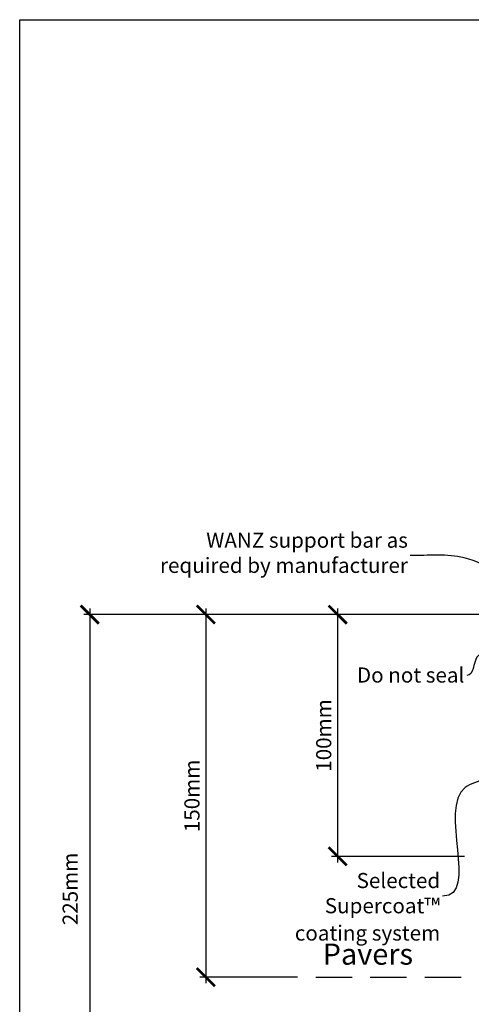
# Model space of a CAD drawing. Units: millimetres. Extents: x 13480 to 15555, y 2944 to 3648.
import ezdxf
from ezdxf import colors
from ezdxf.entities.mleader import LeaderData, LeaderLine
from ezdxf.math import Vec2, Vec3

# ---------------------------------------------------------------- set-up
doc = ezdxf.new("R2010")
doc.units = ezdxf.units.MM
doc.header["$LTSCALE"] = 10
doc.linetypes.add('DASHED', pattern=[0.75, 0.5, -0.25])
doc.layers.add('Concrete', color=8, linetype='Continuous')
doc.layers.add('Text', color=7, linetype='Continuous')
doc.styles.add('2.5', font='tahoma.ttf', dxfattribs={"height": 6.25})
doc.styles.add('ROMANS', font='romans.shx', dxfattribs={"height": 2.5})
doc.dimstyles.new('Dim 2.5', dxfattribs={"dimscale": 2.5, "dimtxt": 6.25, "dimasz": 3, "dimexe": 1, "dimexo": 3, "dimgap": 1, "dimtad": 1, "dimdec": 0, "dimdsep": 46, "dimtxsty": '2.5', "dimblk": 'ARCHTICK', "dimcen": 2.5, "dimdle": 1, "dimclrd": 7, "dimclre": 7, "dimclrt": 7, "dimadec": 0, "dimazin": 0, "dimtfac": 1, "dimtdec": 0, "dimtmove": 1, "dimatfit": 3, "dimfxl": 0, "dimarcsym": 0})

# ---------------------------------------------------------------- blocks, each defined once
blk = doc.blocks.new('_ArchTick')
at = {"color": 0, "linetype": 'ByBlock', "const_width": 0.15}
blk.add_lwpolyline([(-0.5, -0.5), (0.5, 0.5)], dxfattribs=at)
blk = doc.blocks.new('*D4')
at = {"layer": 'Defpoints', "color": 0, "transparency": 16777216}
for p in [(15176.00065525304, 3401.922812797107), (15066.05196099224, 3301.922812797107), (15126.00065525304, 3301.922812797107)]:
    blk.add_point(p, dxfattribs=at)
at = {"layer": 'Text', "color": 7, "lineweight": -2, "transparency": 16777216}
for p, q in [((15168.50065525304, 3401.922812797107), (15063.55196099224, 3401.922812797107)), ((15066.05196099224, 3404.422812797107), (15066.05196099224, 3299.422812797107)), ((15118.50065525304, 3301.922812797107), (15063.55196099224, 3301.922812797107))]:
    blk.add_line(p, q, dxfattribs=at)
at = {"layer": 'Text', "color": 7, "lineweight": -2, "transparency": 16777216, "xscale": 7.5, "yscale": 7.5, "zscale": 7.5}
for p, rotation in [((15066.05196099224, 3401.922812797107), 90), ((15066.05196099224, 3301.922812797107), 270)]:
    blk.add_blockref('_ArchTick', p, dxfattribs=dict(at, rotation=rotation))
at = {"layer": 'Text', "color": 7, "transparency": 16777216, "insert": (15060.29893882972, 3351.922812797109), "char_height": 6.25, "attachment_point": 5, "rotation": 90, "style": '2.5'}
blk.add_mtext('{\\fTahoma|b0|i1|c0|p34;100mm}', dxfattribs=at)
blk = doc.blocks.new('*D5')
at = {"layer": 'Defpoints', "color": 0, "transparency": 16777216}
for p in [(15176.00065525304, 3401.922812797107), (14963.67033513935, 3176.922812797107), (14986.21316755919, 3176.922812797107)]:
    blk.add_point(p, dxfattribs=at)
at = {"layer": 'Text', "color": 7, "lineweight": -2, "transparency": 16777216}
for p, q in [((15168.50065525304, 3401.922812797107), (14961.17033513935, 3401.922812797107)), ((14963.67033513935, 3404.422812797107), (14963.67033513935, 3174.422812797107)), ((14978.71316755919, 3176.922812797107), (14961.17033513935, 3176.922812797107))]:
    blk.add_line(p, q, dxfattribs=at)
at = {"layer": 'Text', "color": 7, "lineweight": -2, "transparency": 16777216, "xscale": 7.5, "yscale": 7.5, "zscale": 7.5}
for p, rotation in [((14963.67033513935, 3401.922812797107), 90), ((14963.67033513935, 3176.922812797107), 270)]:
    blk.add_blockref('_ArchTick', p, dxfattribs=dict(at, rotation=rotation))
at = {"layer": 'Text', "color": 7, "transparency": 16777216, "insert": (14955.55895036559, 3288.443878735192), "char_height": 6.25, "attachment_point": 5, "rotation": 90, "style": '2.5'}
blk.add_mtext('{\\fTahoma|b0|i1|c0|p34;225mm}', dxfattribs=at)
blk = doc.blocks.new('*D6')
at = {"layer": 'Defpoints', "color": 0, "transparency": 16777216}
for p in [(15100.15715629928, 3401.922812797107), (15011.61239647803, 3251.922812797106), (15057.01278387087, 3251.922812797106)]:
    blk.add_point(p, dxfattribs=at)
at = {"layer": 'Text', "color": 7, "lineweight": -2, "transparency": 16777216}
for p, q in [((15092.65715629928, 3401.922812797107), (15009.11239647803, 3401.922812797107)), ((15011.61239647803, 3404.422812797107), (15011.61239647803, 3249.422812797106)), ((15049.51278387087, 3251.922812797106), (15009.11239647803, 3251.922812797106))]:
    blk.add_line(p, q, dxfattribs=at)
at = {"layer": 'Text', "color": 7, "lineweight": -2, "transparency": 16777216, "xscale": 7.5, "yscale": 7.5, "zscale": 7.5}
for p, rotation in [((15011.61239647803, 3401.922812797107), 90), ((15011.61239647803, 3251.922812797106), 270)]:
    blk.add_blockref('_ArchTick', p, dxfattribs=dict(at, rotation=rotation))
at = {"layer": 'Text', "color": 7, "transparency": 16777216, "insert": (15005.8593743155, 3326.922812797109), "char_height": 6.25, "attachment_point": 5, "rotation": 90, "style": '2.5'}
blk.add_mtext('{\\fTahoma|b0|i1|c0|p34;150mm}', dxfattribs=at)

msp = doc.modelspace()

# ---------------------------------------------------------------- linework, layer by layer
at = {"layer": 'Concrete', "linetype": 'DASHED', "ltscale": 3}
msp.add_line((15057.01278387087, 3251.922812797106), (15126.00065525304, 3251.922812797107), dxfattribs=at)
at = {"layer": 'Defpoints'}
for p, q in [((14934.71540841672, 3019.8827208885), (14934.71540841672, 3647.966166121478)), ((14934.71540841672, 3647.966166121478), (15409.71540841673, 3647.96616612148))]:
    msp.add_line(p, q, dxfattribs=at)

# ---------------------------------------------------------------- dimensions: what is measured, and where the dimension line sits
at = {"layer": 'Text'}
dim = msp.add_linear_dim(base=(14963.67033513935, 3176.922812797107), p1=(15176.00065525304, 3401.922812797107), p2=(14986.21316755919, 3176.922812797107), angle=90, text='{\\fTahoma|b0|i1|c0|p34;<>mm}', dimstyle='Dim 2.5', override={"dimtmove": 2}, dxfattribs=at)
dim.commit()
dim.dimension.update_dxf_attribs({"geometry": '*D5', "text_midpoint": (14955.55895036559, 3288.443878735192), "dimtype": 160})
for base, p1, p2, picture, middle in [((15011.61239647803, 3251.922812797106), (15100.15715629928, 3401.922812797107), (15057.01278387087, 3251.922812797106), '*D6', (15005.8593743155, 3326.922812797109)), ((15066.05196099224, 3301.922812797107), (15176.00065525304, 3401.922812797107), (15126.00065525304, 3301.922812797107), '*D4', (15060.29893882972, 3351.922812797109))]:
    dim = msp.add_linear_dim(base=base, p1=p1, p2=p2, angle=90, text='{\\fTahoma|b0|i1|c0|p34;<>mm}', dimstyle='Dim 2.5', dxfattribs=at)
    dim.commit()
    dim.dimension.update_dxf_attribs({"geometry": picture, "text_midpoint": middle})

# ---------------------------------------------------------------- leaders
ml = msp.add_multileader_mtext('Standard', dxfattribs=at)
ml.set_content('{\\fTahoma|b0|i1|c0|p34;WANZ support bar as required by manufacturer}', color=7, style='2.5')
ml.set_leader_properties(color=7, linetype='ByLayer', lineweight=-1)
ml.build(insert=Vec2(0, 0))
ml.multileader.update_dxf_attribs({"leader_type": 2, "text_left_attachment_type": 2, "text_right_attachment_type": 2, "dogleg_length": 2, "arrow_head_size": 7.5})
ctx = ml.context
ctx.base_point, ctx.char_height, ctx.arrow_head_size, ctx.landing_gap_size, ctx.plane_origin = Vec3(14996.26117104066, 3426.323607000211), 6.25, 7.5, 1, Vec3(15152.97859536383, 3406.803917609962)
ctx.left_attachment, ctx.right_attachment, ctx.text_align_type = 2, 2, 2
notes = []
notes.append((ctx, [(0, (1, 1, 0), (15098.0701032099, 3426.323607000211), (-1, 0), 2, [(0, [(15152.97859536383, 3406.803917609962), (15118.29903785086, 3425.405896250513)], 0, [])])]))
ctx.mtext.insert, ctx.mtext.width, ctx.mtext.alignment, ctx.mtext.flow_direction = Vec3(15095.0701032099, 3435.823830864102), 102.7357288759158, 3, 5
ml = msp.add_multileader_mtext('Standard', dxfattribs=at)
ml.set_content('{\\fTahoma|b0|i1|c0|p34;Do not seal}', color=7, style='2.5')
ml.set_leader_properties(color=7, linetype='ByLayer', lineweight=-1)
ml.build(insert=Vec2(0, 0))
ml.multileader.update_dxf_attribs({"leader_type": 2, "text_left_attachment_type": 2, "text_right_attachment_type": 2, "dogleg_length": 2, "arrow_head_size": 7.5})
ctx = ml.context
ctx.base_point, ctx.char_height, ctx.arrow_head_size, ctx.landing_gap_size, ctx.plane_origin = Vec3(15073.34146703873, 3376.717713808264), 6.25, 7.5, 1, Vec3(15140.15754040656, 3386.311639203776)
ctx.left_attachment, ctx.right_attachment, ctx.text_align_type = 2, 2, 2
notes.append((ctx, [(0, (1, 1, 0), (15121.38528839535, 3376.717713808264), (-1, 0), 2, [(0, [(15143.3370793217, 3387.269673894503), (15123.60487997648, 3384.331616494425)], 0, [])])]))
ctx.mtext.insert, ctx.mtext.alignment, ctx.mtext.flow_direction = Vec3(15118.38528839535, 3380.048388757894), 3, 5
for ctx, leaders in notes:
    for number, flags, end, landing, length, lines in leaders:
        leader = LeaderData()
        leader.index, (leader.has_last_leader_line, leader.has_dogleg_vector, leader.attachment_direction) = number, flags
        leader.last_leader_point, leader.dogleg_vector, leader.dogleg_length = Vec3(end), Vec3(landing), length
        for number, points, colour, breaks in lines:
            line = LeaderLine()
            line.index, line.vertices, line.color, line.breaks = number, Vec3.list(points), colors.encode_raw_color(colour), breaks
            leader.lines.append(line)
        ctx.leaders.append(leader)

# ---------------------------------------------------------------- next in the draw order: texts
at = {"layer": 'Text', "insert": (15059.86128067207, 3265.871671765571), "char_height": 8.75, "width": 149.5477784347946, "attachment_point": 1, "style": 'ROMANS', "bg_fill": 2}
msp.add_mtext('{\\fTahoma|b0|i0|c0|p34;\\C7;Pavers}', dxfattribs=at)

# ---------------------------------------------------------------- next in the draw order: leaders
at = {"layer": 'Text'}
ml = msp.add_multileader_mtext('Standard', dxfattribs=at)
ml.set_content('{\\fTahoma|b0|i1|c0|p34;Selected Supercoat\\H1.0833x;\\C256;™\\H0.92311x;\\C7; \\Pcoating system}', color=7, style='2.5')
ml.set_leader_properties(color=7, linetype='ByLayer', lineweight=-1)
ml.build(insert=Vec2(0, 0))
ml.multileader.update_dxf_attribs({"leader_type": 2, "text_left_attachment_type": 2, "text_right_attachment_type": 2, "dogleg_length": 2, "arrow_head_size": 7.5})
ctx = ml.context
ctx.base_point, ctx.char_height, ctx.arrow_head_size, ctx.landing_gap_size, ctx.plane_origin = Vec3(15023.95681156295, 3285.460362237658), 6.25, 7.5, 1, Vec3(15154.4453138237, 3186.303777180364)
ctx.left_attachment, ctx.right_attachment, ctx.text_align_type = 2, 2, 2
notes = []
notes.append((ctx, [(0, (1, 1, 0), (15111.40737402097, 3285.460362237658), (-1, 0), 2, [(0, [(15133.73481394734, 3336.92661879378), (15118.67763609871, 3330.397654747043)], 0, [])])]))
ctx.mtext.insert, ctx.mtext.width, ctx.mtext.alignment, ctx.mtext.flow_direction = Vec3(15108.40737402097, 3295.049546808719), 83.41776949831001, 3, 5
for ctx, leaders in notes:
    for number, flags, end, landing, length, lines in leaders:
        leader = LeaderData()
        leader.index, (leader.has_last_leader_line, leader.has_dogleg_vector, leader.attachment_direction) = number, flags
        leader.last_leader_point, leader.dogleg_vector, leader.dogleg_length = Vec3(end), Vec3(landing), length
        for number, points, colour, breaks in lines:
            line = LeaderLine()
            line.index, line.vertices, line.color, line.breaks = number, Vec3.list(points), colors.encode_raw_color(colour), breaks
            leader.lines.append(line)
        ctx.leaders.append(leader)

doc.saveas('drawing.dxf')
